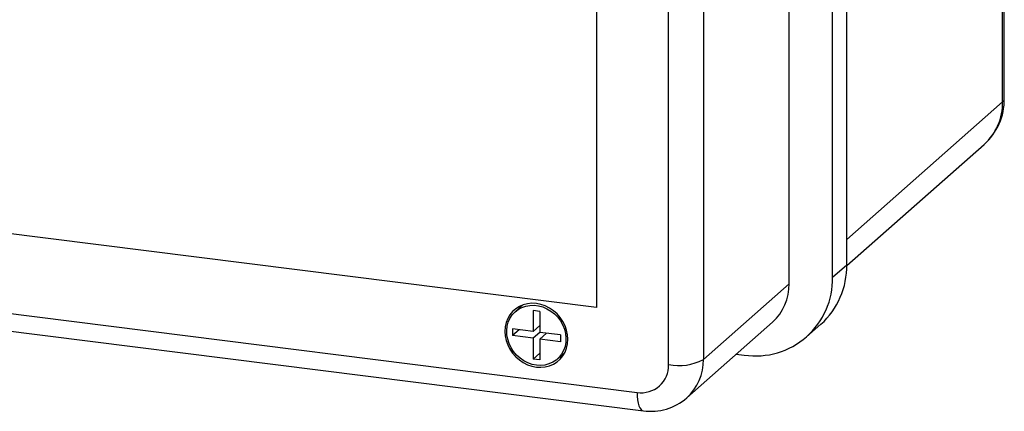
# Model space of a CAD drawing. Units: millimetres. Extents: x 110 to 4081, y 128 to 2863.
# Drawn here: x 3372 to 3518, y 2245 to 2303 of the extents above; entities that cross this region are included whole.
import ezdxf

# ---------------------------------------------------------------- set-up
doc = ezdxf.new("R2010")
doc.units = ezdxf.units.MM
doc.header["$LTSCALE"] = 5
doc.linetypes.add('SLD-Solid', pattern=[0])

msp = doc.modelspace()

# ---------------------------------------------------------------- linework, layer by layer
at = {"color": 7, "linetype": 'SLD-Solid', "lineweight": 25}
for p, q in [((3494.34, 2266.85), (3494.34, 2530.84)), ((3485.77, 2264.01), (3485.77, 2528)), ((3492.22, 2264.98), (3492.22, 2528.97)), ((3473.05, 2516.77), (3473.05, 2252.78)), ((3467.89, 2252.01), (3467.89, 2516)), ((3457.17, 2510.21), (3457.17, 2260.49)), ((3517.73, 2291.49), (3517.73, 2332.26)), ((3457.17, 2260.49), (3139.98, 2300.45)), ((3133.95, 2289.37), (3463.21, 2247.88)), ((3134.86, 2286.65), (3464.13, 2245.16)), ((3494.34, 2266.72), (3514.73, 2284.7)), ((3492.22, 2264.98), (3494.34, 2266.85)), ((3473.05, 2252.78), (3485.77, 2264.01)), ((3446.26, 2260.89), (3445.14, 2259.9)), ((3448.75, 2259.91), (3447.75, 2260.03)), ((3447.75, 2260.03), (3447.75, 2256.94)), ((3448.75, 2259.91), (3448.75, 2256.81)), ((3444.68, 2257.32), (3444.68, 2256.32)), ((3447.75, 2256.94), (3444.68, 2257.32)), ((3448.75, 2257.82), (3447.75, 2256.94)), ((3470.58, 2247.1), (3483.32, 2258.33)), ((3488.38, 2256.13), (3490.5, 2258)), ((3445.67, 2257.2), (3444.68, 2256.32)), ((3447.75, 2255.93), (3444.68, 2256.32)), ((3448.75, 2256.81), (3447.75, 2255.93)), ((3447.75, 2255.93), (3447.75, 2252.83)), ((3451.82, 2256.42), (3448.75, 2256.81)), ((3449.74, 2256.68), (3448.75, 2255.8)), ((3451.82, 2256.42), (3451.82, 2255.42)), ((3448.75, 2255.8), (3448.75, 2252.71)), ((3451.82, 2255.42), (3448.75, 2255.8)), ((3448.75, 2253.71), (3447.75, 2252.83)), ((3451.36, 2252.84), (3452.48, 2253.83)), ((3477.93, 2253.58), (3479.12, 2253.43)), ((3448.75, 2252.71), (3447.75, 2252.83))]:
    msp.add_line(p, q, dxfattribs=at)
at = {"color": 8, "linetype": 'SLD-Solid', "lineweight": 25}
for p, q in [((3517.47, 2291.02), (3517.47, 2332.03)), ((3494.34, 2270.62), (3517.47, 2291.02))]:
    msp.add_line(p, q, dxfattribs=at)
at = {"color": 7, "linetype": 'SLD-Solid', "lineweight": 25, "flags": 128}
for points in [[(3448.25, 2261.08), (3447.58, 2261.12), (3446.93, 2261.06), (3446.3, 2260.9), (3445.72, 2260.65), (3445.18, 2260.32), (3444.71, 2259.9), (3444.31, 2259.41), (3443.99, 2258.86), (3443.76, 2258.26), (3443.62, 2257.62), (3443.57, 2256.96), (3443.62, 2256.28), (3443.76, 2255.61), (3443.99, 2254.95), (3444.31, 2254.32), (3444.71, 2253.73), (3445.18, 2253.19), (3445.72, 2252.72), (3446.3, 2252.33), (3446.93, 2252.01), (3447.58, 2251.79), (3448.25, 2251.66), (3448.91, 2251.62), (3449.56, 2251.68), (3450.19, 2251.84), (3450.77, 2252.09), (3451.31, 2252.42), (3451.78, 2252.84), (3452.18, 2253.33), (3452.5, 2253.88), (3452.73, 2254.48), (3452.88, 2255.12), (3452.92, 2255.78), (3452.88, 2256.46), (3452.73, 2257.13), (3452.5, 2257.79), (3452.18, 2258.42), (3451.78, 2259.01), (3451.31, 2259.55), (3450.77, 2260.02), (3450.19, 2260.41), (3449.56, 2260.73), (3448.91, 2260.95), (3448.25, 2261.08)], [(3448.25, 2251.94), (3447.61, 2252.06), (3446.98, 2252.28), (3446.38, 2252.59), (3445.82, 2252.98), (3445.31, 2253.44), (3444.86, 2253.96), (3444.49, 2254.53), (3444.2, 2255.15), (3443.99, 2255.78), (3443.87, 2256.44), (3443.85, 2257.09), (3443.92, 2257.72), (3444.08, 2258.33), (3444.33, 2258.89), (3444.67, 2259.4), (3445.08, 2259.85), (3445.56, 2260.22), (3446.09, 2260.51), (3446.67, 2260.71), (3447.29, 2260.82), (3447.92, 2260.83), (3448.57, 2260.75), (3449.2, 2260.58), (3449.82, 2260.31), (3450.4, 2259.96), (3450.93, 2259.54), (3451.41, 2259.05), (3451.82, 2258.5), (3452.16, 2257.9), (3452.41, 2257.28), (3452.57, 2256.63), (3452.64, 2255.98), (3452.62, 2255.33), (3452.5, 2254.71), (3452.29, 2254.13), (3452, 2253.59), (3451.63, 2253.11), (3451.18, 2252.7), (3450.67, 2252.37), (3450.11, 2252.12), (3449.51, 2251.96), (3448.89, 2251.9), (3448.25, 2251.94)]]:
    msp.add_lwpolyline(points, dxfattribs=at)
at = {"color": 8, "linetype": 'SLD-Solid', "lineweight": 25, "flags": 128}
msp.add_lwpolyline([(3463.21, 2247.88), (3463.23, 2247.31), (3463.28, 2246.78), (3463.37, 2246.31), (3463.48, 2245.91), (3463.63, 2245.58), (3463.8, 2245.35), (3463.98, 2245.21), (3464.13, 2245.16)], dxfattribs=at)
at = {"color": 7, "linetype": 'SLD-Solid', "lineweight": 25}
for centre, radius, start, end in [((3508.78, 2291.39), 8.95, 311.6461, 0.6585), ((3482.65, 2266.66), 11.69, 312.1986, 0.9371), ((3480.82, 2264.71), 11.4, 261.4456, 1.3736), ((3478.29, 2263.88), 7.49, 312.1085, 1.0317), ((3463.82, 2251.91), 4.07, 261.4698, 1.3494), ((3469.37, 2259.68), 7.81, 259.053, 298.0614), ((3465.24, 2253.15), 8.07, 262.0906, 311.2806)]:
    msp.add_arc(centre, radius, start, end, dxfattribs=at)
at = {"color": 8, "linetype": 'SLD-Solid', "lineweight": 25}
for centre, radius, start, end in [((3509.15, 2290.87), 8.32, 312.1039, 1.0318), ((3517.11, 2291.52), 0.618, 305.5063, 357.0458), ((3465.56, 2252.65), 7.49, 311.964, 1.0338)]:
    msp.add_arc(centre, radius, start, end, dxfattribs=at)

doc.saveas('drawing.dxf')
